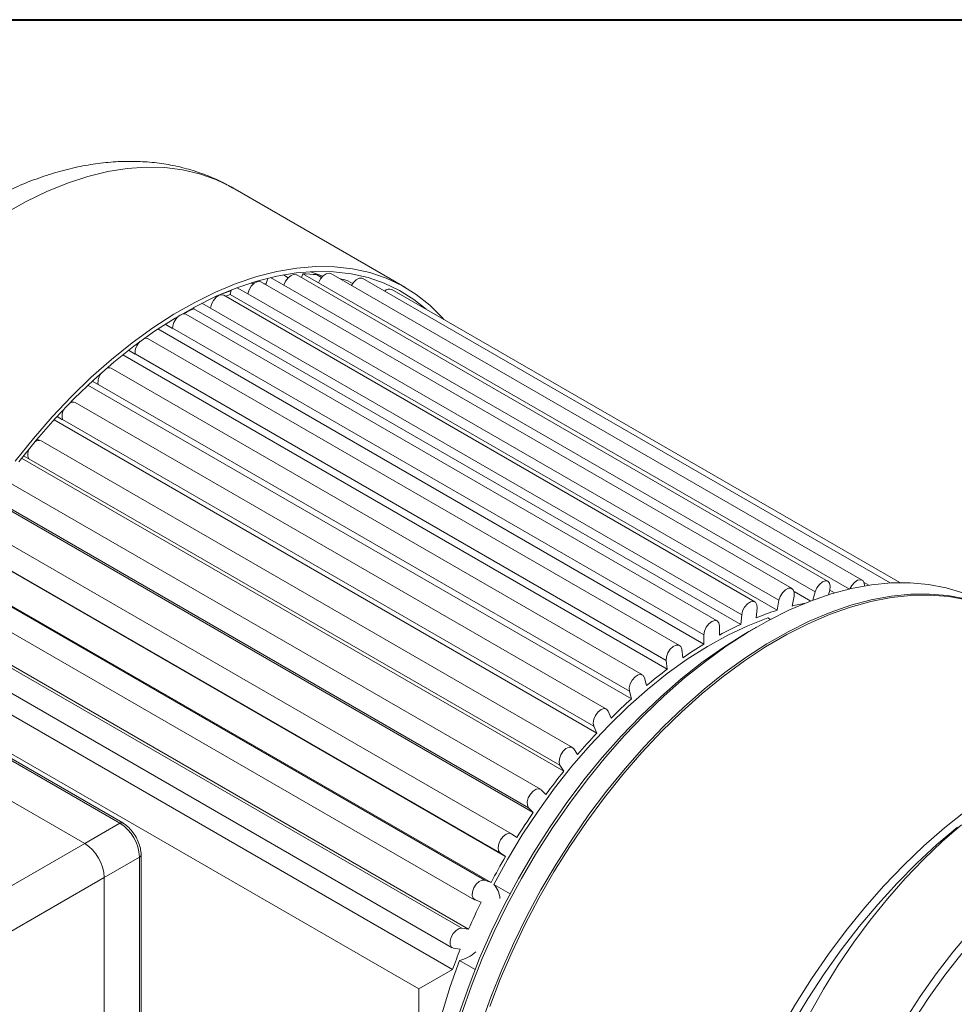
# Model space of a CAD drawing. Units: millimetres. Extents: x 30 to 1349, y 30 to 600.
# Drawn here: x 709 to 793, y 511 to 600 of the extents above; entities that cross this region are included whole.
import ezdxf

# ---------------------------------------------------------------- set-up
doc = ezdxf.new("R2010")
doc.units = ezdxf.units.MM
doc.header["$LTSCALE"] = 3

msp = doc.modelspace()

# ---------------------------------------------------------------- linework, layer by layer
at = {"color": 7, "linetype": 'Continuous', "lineweight": 40}
msp.add_line((30, 600), (861, 600), dxfattribs=at)
at = {"color": 7, "linetype": 'Continuous', "lineweight": 15}
for p, q in [((743.53271, 575.78769), (727.97636, 584.76818)), ((732.98534, 576.64585), (732.54724, 576.89876)), ((781.83746, 549.15406), (733.7542, 576.91194)), ((734.30936, 576.99097), (734.18662, 576.66231)), ((735.72357, 576.17456), (734.30936, 576.99097)), ((735.99888, 576.65973), (735.54864, 576.91965)), ((784.93086, 549.25892), (736.84759, 577.0168)), ((729.81799, 576.0703), (729.63658, 576.17503)), ((778.58602, 548.497), (730.50276, 576.25488)), ((731.12866, 576.59495), (730.95637, 575.99301)), ((732.59341, 575.95513), (731.37991, 576.65566)), ((732.59679, 575.96694), (732.59341, 575.95513)), ((732.59679, 575.96694), (780.68005, 548.20906)), ((735.72799, 576.18641), (735.72357, 576.17456)), ((738.8111, 576.11173), (738.38665, 576.35676)), ((787.47662, 549.00666), (739.73416, 576.5678)), ((726.54679, 574.94217), (726.4952, 574.97195)), ((775.22781, 547.2981), (727.14454, 575.05598)), ((727.80775, 575.52601), (727.7255, 575.10862)), ((727.7255, 575.10862), (777.22297, 546.53433)), ((729.31562, 575.18492), (728.3593, 575.73699)), ((729.31791, 575.19652), (729.31562, 575.18492)), ((729.31791, 575.19652), (777.40117, 547.43864)), ((788.33213, 549.03771), (742.36836, 575.57203)), ((725.9419, 573.8761), (725.15367, 574.33114)), ((771.81578, 545.57627), (723.73252, 573.33415)), ((724.45302, 573.96685), (724.43904, 573.83094)), ((724.43904, 573.83094), (773.93651, 545.25666)), ((725.94305, 573.88729), (725.9419, 573.8761)), ((725.94305, 573.88729), (774.02632, 546.12941)), ((722.52545, 572.04929), (721.8522, 572.43796)), ((721.18937, 572.00377), (770.60872, 543.47459)), ((722.52545, 572.0599), (770.60872, 544.30202)), ((722.52545, 572.0599), (722.52545, 572.04929)), ((768.40376, 543.35867), (720.3205, 571.11654)), ((718.01065, 569.66579), (767.29208, 541.21623)), ((719.12016, 569.73331), (718.52769, 570.07534)), ((719.11901, 569.74317), (767.20227, 541.98529)), ((719.11901, 569.74317), (719.12016, 569.73331)), ((716.62925, 568.46191), (716.59299, 568.48284)), ((765.04555, 540.68025), (716.96228, 568.43813)), ((714.85615, 566.90979), (764.03889, 538.5172)), ((715.77972, 566.96468), (715.24449, 567.27366)), ((715.77743, 566.97364), (763.8607, 539.21576)), ((715.77743, 566.97364), (715.77972, 566.96468)), ((713.46264, 565.38347), (713.36174, 565.44172)), ((761.7941, 537.58328), (713.71084, 565.34115)), ((711.78707, 563.77261), (760.90047, 535.42005)), ((712.55681, 563.78707), (712.06155, 564.07297)), ((712.55343, 563.79498), (760.63669, 536.0371)), ((712.55343, 563.79498), (712.55681, 563.78707)), ((710.45013, 561.92098), (710.26329, 562.02884)), ((758.70071, 534.11658), (710.61745, 561.87446)), ((708.85902, 560.29957), (757.9263, 531.97364)), ((709.50227, 560.25058), (709.0335, 560.5212)), ((709.49784, 560.25732), (757.58111, 532.49945)), ((709.49784, 560.25732), (709.50227, 560.25058)), ((755.81415, 530.33483), (707.73088, 558.09271)), ((706.12262, 556.54289), (755.1633, 528.23231)), ((706.65886, 556.41646), (754.74213, 528.65858)), ((753.17994, 526.29767), (705.09668, 554.05554)), ((703.62344, 552.56041), (752.65502, 524.25508)), ((704.08126, 552.33297), (752.16452, 524.57509)), ((702.3085, 550.19009), (751.3425, 521.88336)), ((702.70714, 549.84994), (750.7904, 522.09207)), ((778.7685, 548.23871), (780.27389, 547.36967)), ((780.68005, 548.20906), (780.46002, 547.44029)), ((781.99496, 548.36696), (781.86953, 547.92874)), ((781.99163, 548.35535), (782.43279, 548.10067)), ((701.75645, 548.09454), (749.83971, 520.33666)), ((777.40117, 547.43864), (777.22297, 546.53433)), ((778.77095, 547.82327), (778.59276, 546.91896)), ((775.42938, 546.7347), (775.33957, 545.86195)), ((700.26239, 545.97973), (749.31405, 517.66281)), ((700.62579, 545.51479), (748.70906, 517.75691)), ((774.02632, 546.12941), (773.93651, 545.25666)), ((776.39553, 545.84295), (776.63058, 545.70726)), ((772.02293, 545.11843), (772.02293, 544.291)), ((775.37689, 545.01404), (774.6699, 544.60577)), ((699.74695, 543.74059), (747.83021, 515.98271)), ((770.60872, 544.30202), (770.60872, 543.47459)), ((768.60533, 542.99994), (768.69514, 542.23088)), ((717.75249, 527.25722), (691.23598, 542.56486)), ((718.00246, 527.28197), (691.48596, 542.58962)), ((698.78281, 542.35809), (747.86375, 514.02427)), ((767.20227, 541.98529), (767.29208, 541.21623)), ((714.5705, 525.4203), (688.054, 540.72795)), ((765.23048, 540.41265), (765.40868, 539.71408)), ((696.71606, 540.01309), (744.79932, 512.25522)), ((763.8607, 539.21576), (764.03889, 538.5172)), ((761.9516, 537.39736), (762.21537, 536.78031)), ((760.63669, 536.0371), (760.90047, 535.42005)), ((758.82039, 534.00161), (759.16559, 533.47581)), ((757.58111, 532.49945), (757.9263, 531.97364)), ((755.88625, 530.27897), (756.30742, 529.8527)), ((754.74213, 528.65858), (755.1633, 528.23231)), ((714.5705, 525.4203), (717.75249, 527.25722)), ((753.19544, 526.28814), (753.68594, 525.96814)), ((704.67101, 519.70544), (714.5705, 525.4203)), ((719.52025, 524.19535), (716.33827, 522.35844)), ((719.52025, 493.57507), (719.52025, 524.19535)), ((719.6667, 493.77917), (719.6667, 524.39946)), ((752.16452, 524.57509), (752.65502, 524.25508)), ((716.33827, 522.35844), (706.43878, 516.64358)), ((716.33827, 491.73815), (716.33827, 522.35844)), ((750.7904, 522.09207), (751.3425, 521.88336)), ((753.06045, 520.8614), (751.58091, 521.71551)), ((749.88895, 520.31336), (750.44105, 520.10466)), ((748.70906, 517.75691), (749.31405, 517.66281)), ((747.95128, 515.9406), (748.55627, 515.8465)), ((748.4766, 514.82575), (749.89371, 514.00767)), ((744.79932, 512.25522), (747.86375, 514.02427)), ((744.79932, 512.25522), (744.79932, 483.67629))]:
    msp.add_line(p, q, dxfattribs=at)
at = {"color": 8, "linetype": 'Continuous', "lineweight": 15}
for p, q in [((730.77561, 576.09736), (730.99493, 576.12772)), ((735.72799, 576.18641), (783.76778, 548.45363)), ((726.99256, 575.19045), (727.79077, 575.43985)), ((785.0999, 549.04351), (785.52651, 548.79723))]:
    msp.add_line(p, q, dxfattribs=at)
at = {"color": 8, "linetype": 'Continuous', "lineweight": 15, "flags": 128}
for points in [[(727.97636, 584.76818), (727.81093, 584.86213), (726.42627, 585.53472), (724.96039, 586.05153), (723.41971, 586.41031), (721.81096, 586.60948), (720.14117, 586.64817), (718.41765, 586.52621), (716.64794, 586.24414), (714.83977, 585.80318), (713.00104, 585.20527), (711.13981, 584.45303), (709.2642, 583.54973), (707.38242, 582.49934)], [(777.51645, 508.52529), (778.88969, 510.8777), (780.34809, 513.17254), (781.88543, 515.40003), (783.49517, 517.55071), (785.17045, 519.61541), (786.90415, 521.58534), (788.68888, 523.45212), (790.51705, 525.2078), (792.38088, 526.84491), (794.27242, 528.35649)], [(793.55612, 526.89944), (791.69727, 525.32585), (789.87075, 523.6316), (788.08437, 521.82395), (786.3458, 519.91065), (784.66247, 517.89987), (783.04158, 515.80024), (781.4901, 513.62074), (780.01464, 511.3707), (778.62154, 509.05977)], [(780.33144, 482.55671), (780.39387, 484.65752), (780.58089, 486.82019), (780.89157, 489.03418), (781.3244, 491.2887), (781.87727, 493.57277), (782.54749, 495.87526), (783.3318, 498.18496), (784.22636, 500.49061), (785.22683, 502.78098), (786.32833, 505.0449), (787.52549, 507.27137), (788.81248, 509.44951), (790.18304, 511.56873), (791.63048, 513.61869), (793.14775, 515.58942), (794.72745, 517.47131)], [(793.93654, 515.45299), (792.41273, 513.50141), (790.9582, 511.46836), (789.58019, 509.36399), (788.28557, 507.19876), (787.08078, 504.98348), (785.97182, 502.72917), (784.96423, 500.44706), (784.06302, 498.14853), (783.27268, 495.84502), (782.59715, 493.54801), (782.03979, 491.26895), (781.60339, 489.01919), (781.29011, 486.80993), (781.10151, 484.65219), (781.03854, 482.55671), (781.03854, 482.55671)]]:
    msp.add_lwpolyline(points, dxfattribs=at)
at = {"color": 7, "linetype": 'Continuous', "lineweight": 15, "flags": 128}
for points in [[(708.28116, 560.03432), (709.91908, 562.08076), (711.61682, 564.03343), (713.36684, 565.88364), (715.16139, 567.62322), (716.99251, 569.24443), (718.85209, 570.74009), (720.73187, 572.10357), (722.62352, 573.32882), (724.51866, 574.41042), (726.40887, 575.34356), (728.28579, 576.12411), (730.14109, 576.7486), (731.96654, 577.21427), (733.75404, 577.51906), (735.49568, 577.6616), (737.18373, 577.64128), (738.8107, 577.45817), (740.36938, 577.1131), (741.85286, 576.60759), (743.25457, 575.94388), (744.56828, 575.12492), (745.78817, 574.15434), (746.90883, 573.03643), (747.06349, 572.8616)], [(708.59349, 559.95843), (710.21191, 561.9677), (711.88855, 563.88414), (713.61604, 565.6993), (715.38673, 567.40516), (717.19282, 568.9942), (719.02634, 570.45942), (720.87919, 571.79434), (722.74322, 572.99306), (724.61018, 574.05032), (726.47184, 574.96143), (728.31999, 575.72239), (730.14647, 576.32982), (731.94323, 576.78106), (733.70233, 577.07411), (735.41602, 577.20767), (737.07673, 577.18117), (738.67713, 576.99471), (740.21017, 576.64912), (741.66908, 576.14592), (743.04742, 575.48733), (744.33911, 574.67626), (745.45635, 573.78937)], [(732.59679, 575.96694), (732.74645, 576.32099), (732.97341, 576.63316), (733.24313, 576.85592), (733.51454, 576.95536), (733.74633, 576.91634), (733.7542, 576.91194)], [(736.10578, 576.77841), (735.17909, 577.12268), (734.97382, 577.18825)], [(735.72799, 576.18641), (735.90552, 576.53278), (736.15036, 576.82098), (736.42523, 577.00715), (736.68829, 577.06294), (736.84759, 577.0168)], [(729.31791, 575.19652), (729.43734, 575.55266), (729.64285, 575.88387), (729.90317, 576.13971), (730.17865, 576.28123), (730.42736, 576.2869), (730.50276, 576.25488)], [(738.70774, 575.94296), (738.86474, 576.18468), (739.12358, 576.44438), (739.39927, 576.59103), (739.64983, 576.60228), (739.73416, 576.5678)], [(725.94305, 573.88729), (726.03037, 574.23992), (726.21119, 574.58494), (726.458, 574.86982), (726.73321, 575.0512), (726.99493, 575.10145), (727.14454, 575.05598)], [(727.29474, 574.96927), (727.49156, 575.03402), (727.7255, 575.10862)], [(723.25602, 573.29774), (723.50316, 573.3787), (723.73252, 573.33415)], [(780.68005, 548.20906), (780.82971, 548.56311), (781.05668, 548.87528), (781.3264, 549.09804), (781.59781, 549.19749), (781.82959, 549.15847), (781.98646, 548.98693), (782.04452, 548.70899), (781.99496, 548.36696)], [(783.82632, 548.46732), (783.98879, 548.7749), (784.23362, 549.06311), (784.50849, 549.24928), (784.77155, 549.30506), (784.98275, 549.22198), (785.10993, 549.01268), (785.13565, 548.73316)], [(794.03792, 548.11677), (792.5178, 548.57832), (790.92581, 548.88195), (789.26862, 549.02638), (787.55318, 549.011), (785.78669, 548.83589), (783.97656, 548.50176), (782.13038, 548.01003), (780.25589, 547.36276), (778.36096, 546.56267), (776.45354, 545.6131), (774.54161, 544.51804), (772.63321, 543.28209), (770.73634, 541.91042), (768.85896, 540.4088), (767.00893, 538.78351), (765.19402, 537.04138), (763.42184, 535.18972), (761.69982, 533.23629), (760.03519, 531.18928), (758.43493, 529.05728), (756.90575, 526.84923), (755.45407, 524.5744), (754.08596, 522.24232), (752.80718, 519.86278), (751.62309, 517.44575), (750.53864, 515.00138), (749.5584, 512.53992), (748.68647, 510.07169)], [(777.40117, 547.43864), (777.5206, 547.79479), (777.72611, 548.12599), (777.98643, 548.38183), (778.26191, 548.52336), (778.51062, 548.52902), (778.6947, 548.39797), (778.78611, 548.15014), (778.77095, 547.82327)], [(750.45424, 509.05118), (751.32617, 511.51941), (752.30641, 513.98087), (753.39086, 516.42524), (754.57495, 518.84227), (755.85373, 521.22181), (757.22183, 523.55389), (758.67352, 525.82872), (760.2027, 528.03677), (761.80296, 530.16877), (763.46759, 532.21578), (765.18961, 534.16921), (766.96178, 536.02087), (768.77669, 537.763), (770.62672, 539.38829), (772.50411, 540.88991), (774.40098, 542.26158), (776.30938, 543.49753), (778.2213, 544.59259), (780.12873, 545.54216), (782.02366, 546.34225), (783.89815, 546.98952), (785.74433, 547.48125), (787.55446, 547.81538), (789.32095, 547.99049), (791.03638, 548.00587), (792.69357, 547.86144), (794.28557, 547.55781)], [(751.22223, 510.65616), (752.17914, 513.14454), (753.24356, 515.61864), (754.41096, 518.06788), (755.67633, 520.48178), (757.03427, 522.85002), (758.47897, 525.16248), (760.00426, 527.40928), (761.60361, 529.5808), (763.27018, 531.66775), (764.99685, 533.66123), (766.77624, 535.5527), (768.60073, 537.33408), (770.46254, 538.99774), (772.35368, 540.53659), (774.26609, 541.94402), (776.19159, 543.21404), (778.12193, 544.34121), (780.04888, 545.32071), (781.96418, 546.14835), (783.85965, 546.82059), (785.72719, 547.33456), (787.55881, 547.68807), (789.34667, 547.87959), (791.08314, 547.90831), (792.7608, 547.77411), (794.37246, 547.47757)], [(774.02632, 546.12941), (774.11363, 546.48204), (774.29446, 546.82706), (774.54126, 547.11194), (774.81647, 547.29332), (775.07819, 547.34358), (775.28657, 547.25506), (775.40989, 547.04125), (775.42938, 546.7347)], [(751.58091, 521.71551), (752.83062, 523.9823), (754.17086, 526.19665), (755.59508, 528.34769), (757.09629, 530.4249), (758.66716, 532.41811), (760.29997, 534.31754), (761.98674, 536.1139), (763.71921, 537.79839), (765.48888, 539.36275), (767.28709, 540.79934), (769.10504, 542.1011), (770.93381, 543.26166), (772.76446, 544.27534), (774.58801, 545.13718), (776.39553, 545.84295)], [(770.60872, 544.30202), (770.66254, 544.64557), (770.81582, 544.99896), (771.04523, 545.3084), (771.31582, 545.52677), (771.58642, 545.62082), (771.81582, 545.57625), (771.96911, 545.39983), (772.02293, 545.11843)], [(748.4943, 510.12003), (749.34703, 512.57997), (750.31051, 515.03445), (751.38053, 517.47276), (752.55241, 519.88423), (753.82102, 522.25831), (755.18082, 524.58462), (756.62586, 526.853), (758.14983, 529.05351), (759.74605, 531.17655), (761.40755, 533.21282), (763.12707, 535.15342), (764.89707, 536.98986), (766.70984, 538.71413), (768.55743, 540.31866), (770.43177, 541.79646), (772.32466, 543.14106), (774.22783, 544.34657), (774.6699, 544.60577)], [(767.20227, 541.98529), (767.22176, 542.31434), (767.34508, 542.67054), (767.55346, 542.99964), (767.81518, 543.25156), (768.09039, 543.38793), (768.33719, 543.388), (768.51802, 543.25176), (768.60533, 542.99994)], [(763.8607, 539.21576), (763.84554, 539.52512), (763.93695, 539.8785), (764.12103, 540.22209), (764.36974, 540.50358), (764.64522, 540.68012), (764.90553, 540.72483), (765.11105, 540.63091), (765.23048, 540.41265)], [(760.63669, 536.0371), (760.58713, 536.3219), (760.64519, 536.66688), (760.80206, 537.01953), (761.03384, 537.32616), (761.30525, 537.54008), (761.57497, 537.62873), (761.80194, 537.57861), (761.9516, 537.39736)], [(757.58111, 532.49945), (757.49791, 532.75519), (757.52172, 533.08634), (757.6489, 533.44249), (757.8601, 533.76941), (758.12316, 534.01734), (758.39803, 534.14853), (758.64286, 534.14301), (758.82039, 534.00161)], [(754.74213, 528.65858), (754.62662, 528.88123), (754.61579, 529.19333), (754.71128, 529.54737), (754.89856, 529.88944), (755.14912, 530.16746), (755.4248, 530.33912), (755.68365, 530.37828), (755.88625, 530.27897)], [(780.19779, 510.04144), (781.44063, 512.24509), (782.77021, 514.39508), (784.18007, 516.48094), (785.66332, 518.49251), (787.21276, 520.41999), (788.82082, 522.25399), (790.47967, 523.98557), (792.18124, 525.6063), (793.91722, 527.10828)], [(752.16452, 524.57509), (752.01852, 524.76114), (751.97322, 525.04926), (752.03552, 525.3956), (752.19593, 525.74741), (752.43004, 526.05116), (752.70219, 526.26058), (752.97096, 526.3438), (753.19544, 526.28814)], [(749.88895, 520.31336), (749.71475, 520.45987), (749.6357, 520.71948), (749.66382, 521.05265), (749.79484, 521.40867), (750.00879, 521.73333), (750.27313, 521.97721), (750.54759, 522.10319), (750.7904, 522.09207)], [(747.95128, 515.9406), (747.75165, 516.04527), (747.64009, 516.27226), (747.63359, 516.58702), (747.73314, 516.94163), (747.92358, 517.28209), (748.17592, 517.55659), (748.45174, 517.72332), (748.70906, 517.75691)], [(745.95463, 491.21073), (745.62604, 492.72315), (745.3425, 494.64847), (745.18619, 496.66501), (745.15787, 498.76292), (745.25768, 500.9319), (745.48514, 503.16133), (745.83913, 505.4403), (746.31791, 507.75763), (746.91915, 510.10199), (747.63989, 512.46188), (748.4766, 514.82575)]]:
    msp.add_lwpolyline(points, dxfattribs=at)
at = {"color": 7, "linetype": 'Continuous', "lineweight": 15}
for centre, radius, start, end in [((734.01353, 561.04792), 15.94579, 84.4755447, 88.9369885), ((734.35053, 563.26254), 13.70214, 72.8687613, 76.1695352), ((742.15393, 575.03283), 0.58028, 68.3131364, 138.1110103), ((724.06924, 571.98709), 1.5455, 124.2249904, 177.2999257), ((737.52466, 545.55595), 31.1562, 114.8346235, 116.7462644), ((720.63431, 569.78949), 1.51601, 135.2049087, 181.7509073), ((720.11882, 570.70313), 0.45998, 63.9946893, 118.4049086), ((717.16842, 567.15271), 1.40246, 141.7195802, 187.3358988), ((716.76003, 567.98606), 0.49525, 65.8962297, 119.0998036), ((713.50924, 564.83369), 0.54604, 68.3336975, 121.9596661), ((713.68948, 564.10849), 1.17851, 145.6572505, 195.427799), ((710.40333, 561.41606), 0.50593, 64.9623554, 131.8658084), ((710.41396, 560.66111), 1.00116, 149.9134664, 203.7860178), ((785.03436, 521.68003), 26.05292, 107.4472503, 111.8463611), ((783.74263, 526.17182), 21.37675, 100.6491205, 103.9402468), ((787.4226, 516.15344), 32.07604, 114.8624515, 118.6918614), ((790.74216, 510.40321), 38.71785, 121.3325229, 124.7103307), ((794.7337, 504.87794), 45.53585, 127.0590421, 130.0906295), ((798.99427, 499.99269), 52.01938, 132.2191644, 134.9932092), ((803.01774, 496.09188), 57.62438, 136.9613348, 139.5524383), ((806.28196, 493.38607), 61.86493, 141.4103134, 143.8816148), ((808.30914, 491.94113), 64.35473, 145.6723886, 148.0795499), ((715.68222, 524.02071), 3.842, 2.6054224, 57.3945531), ((712.50024, 522.18379), 3.842, 2.6054224, 57.3945531), ((808.74091, 491.66767), 64.86575, 149.8422599, 152.2367662), ((750.1412, 520.31796), 2.00647, 3.4508062, 44.1485134), ((807.3866, 492.34127), 63.35299, 154.0087917, 156.4412176), ((804.54603, 493.52518), 60.27515, 158.2644141, 160.1175244), ((747.62519, 518.23788), 3.51676, 284.0106599, 311.8790679)]:
    msp.add_arc(centre, radius, start, end, dxfattribs=at)
at = {"color": 8, "linetype": 'Continuous', "lineweight": 15}
for centre, radius, start, end in [((717.89759, 527.0664), 0.23972, 64.0424032, 127.2519086), ((719.41646, 524.42442), 0.25149, 294.3752306, 354.29039)]:
    msp.add_arc(centre, radius, start, end, dxfattribs=at)
at = {"color": 7, "linetype": 'Continuous', "lineweight": 15}
for points, knots in [([(727.96862, 584.75527), (727.61018, 584.95934), (726.77153, 585.43681), (725.36667, 586.02381), (723.7802, 586.53875), (722.13577, 586.90448), (720.44082, 587.12614), (718.69825, 587.20089), (716.91232, 587.12755), (715.08772, 586.90434), (713.2304, 586.52998), (711.34768, 586.00414), (709.44814, 585.32789), (707.54124, 584.50392), (705.63669, 583.53656), (703.74398, 582.43139), (701.87216, 581.1951), (700.02935, 579.83485), (698.22274, 578.35806), (696.45865, 576.77193), (694.74286, 575.08368), (693.08091, 573.30056), (691.47806, 571.42985), (689.93943, 569.47888), (688.46997, 567.45511), (687.07455, 565.36604), (685.75784, 563.2193), (684.52442, 561.02263), (683.37877, 558.78387), (682.32519, 556.51095), (681.36775, 554.21178), (680.51041, 551.89418), (679.75687, 549.56596), (679.11088, 547.2349), (678.57565, 544.90864), (678.15576, 542.59538), (677.85026, 540.30117), (677.67881, 538.04059), (677.61152, 536.45874), (677.64002, 535.6483), (677.64302, 535.56313)], [0, 0, 0, 0, 0.018434075, 0.043130386, 0.067854856, 0.092715613, 0.117811323, 0.143225017, 0.169017699, 0.195222189, 0.221839218, 0.248837609, 0.276159889, 0.303732279, 0.331476932, 0.359322346, 0.387209251, 0.415084323, 0.44292329, 0.470712939, 0.498448257, 0.526129978, 0.553762717, 0.581353578, 0.608911213, 0.636445297, 0.663965995, 0.691483905, 0.719008659, 0.746548641, 0.774114822, 0.801718034, 0.829368882, 0.857077411, 0.884852569, 0.912701449, 0.940628057, 0.9686315, 0.996703612, 1, 1, 1, 1]), ([(719.6667, 524.39946), (719.66292, 524.50074), (719.6522, 524.78785), (719.53873, 525.28496), (719.30186, 525.86427), (718.9696, 526.4063), (718.57013, 526.86778), (718.23455, 527.14226), (718.04282, 527.25767), (718.00246, 527.28197)], [0, 0, 0, 0, 0.094813092, 0.268746916, 0.442062331, 0.615123229, 0.78912979, 0.955611006, 1, 1, 1, 1])]:
    msp.add_open_spline(points, degree=3, knots=knots, dxfattribs=at)

doc.saveas('drawing.dxf')
